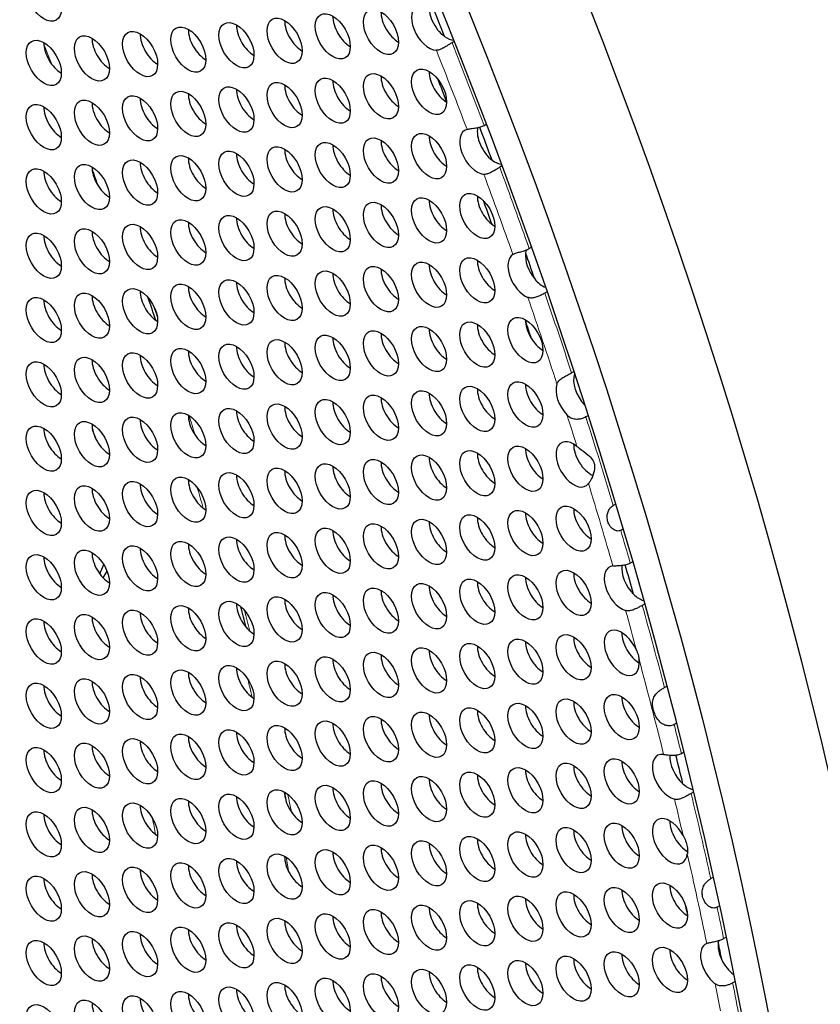
# Model space of a CAD drawing. Units: millimetres. Extents: x 58 to 367, y -203 to 197.
# Drawn here: x 193 to 212, y -128 to -104 of the extents above; entities that cross this region are included whole.
import ezdxf

# ---------------------------------------------------------------- set-up
doc = ezdxf.new("R2010")
doc.units = ezdxf.units.MM
doc.layers.add('Visible (ISO)', color=7, linetype='Continuous', lineweight=25)
doc.layers.add('Visible Narrow (ISO)', color=7, linetype='Continuous', lineweight=15)

msp = doc.modelspace()

# ---------------------------------------------------------------- linework, layer by layer
at = {"layer": 'Visible (ISO)'}
for p, q in [((203.281, -104.898), (203.229, -104.928)), ((204.004, -106.926), (204.056, -106.896)), ((204.435, -107.907), (204.383, -107.937)), ((205.094, -109.901), (205.147, -109.871)), ((205.524, -110.949), (205.471, -110.979)), ((206.118, -112.904), (206.171, -112.873)), ((206.516, -113.94), (206.463, -113.97)), ((207.125, -116.109), (207.179, -116.078)), ((207.359, -116.68), (207.304, -116.711)), ((207.535, -117.5), (207.589, -117.468)), ((207.88, -118.491), (207.825, -118.523)), ((208.363, -120.507), (208.418, -120.476)), ((208.65, -121.372), (208.595, -121.404)), ((208.769, -122.1), (208.825, -122.068)), ((209.062, -123.035), (209.005, -123.067)), ((209.48, -125.126), (209.537, -125.094)), ((209.688, -125.785), (209.631, -125.818)), ((209.791, -126.574), (209.849, -126.541)), ((210.067, -127.611), (210.009, -127.645))]:
    msp.add_line(p, q, dxfattribs=at)
for centre, major_axis, start_param, end_param in [((151.768, -109.515), (-44.763, 77.733), 3.141593, 6.283185), ((149.364, -110.899), (-44.264, 76.866), 2.465466, 6.959312), ((168.032, -100.149), (-37.178, 64.56), 3.444285, 5.980493), ((201.936, -104.425), (0.299, -0.52), 3.925065, 5.499713), ((202.675, -104.563), (0.299, -0.52), 3.01636, 5.925901), ((203.1, -104.319), (0.299, -0.52), 3.70318, 5.38013), ((149.576, -110.777), (43.915, -76.259), 1.324159, 1.334335), ((199.609, -104.639), (0.299, -0.52), 3.925065, 5.499713), ((200.772, -104.532), (0.299, -0.52), 3.925065, 5.499713), ((197.282, -104.852), (0.299, -0.52), 3.925065, 5.499713), ((198.445, -104.745), (0.299, -0.52), 3.925065, 5.499713), ((194.955, -105.065), (0.299, -0.52), 3.925065, 5.499713), ((196.118, -104.958), (0.299, -0.52), 3.925065, 5.499713), ((203.1, -104.319), (0.299, -0.52), 5.38013, 5.90819), ((193.791, -105.172), (0.299, -0.52), 3.925065, 5.499713), ((200.772, -106.085), (0.299, -0.52), 3.925065, 5.499713), ((201.936, -105.979), (0.299, -0.52), 3.925065, 5.499713), ((203.1, -105.872), (0.299, -0.52), 3.925065, 5.499713), ((149.789, -110.655), (43.266, -75.133), 1.303766, 1.310491), ((198.445, -106.299), (0.299, -0.52), 3.925065, 5.499713), ((199.609, -106.192), (0.299, -0.52), 3.925065, 5.499713), ((196.118, -106.512), (0.299, -0.52), 3.925065, 5.499713), ((197.282, -106.405), (0.299, -0.52), 3.925065, 5.499713), ((193.791, -106.725), (0.299, -0.52), 3.925065, 5.499713), ((194.955, -106.618), (0.299, -0.52), 3.925065, 5.499713), ((203.839, -107.563), (-0.299, 0.52), 6.120787, 9.030173), ((204.263, -107.319), (0.299, -0.52), 3.723912, 5.34279), ((149.576, -110.777), (43.915, -76.259), 1.286917, 1.296842), ((201.936, -107.532), (0.299, -0.52), 3.925065, 5.499713), ((203.1, -107.425), (0.299, -0.52), 3.925065, 5.499713), ((199.609, -107.745), (0.299, -0.52), 3.925065, 5.499713), ((200.772, -107.639), (0.299, -0.52), 3.925065, 5.499713), ((197.282, -107.959), (0.299, -0.52), 3.925065, 5.499713), ((198.445, -107.852), (0.299, -0.52), 3.925065, 5.499713), ((194.955, -108.172), (0.299, -0.52), 3.925065, 5.499713), ((196.118, -108.065), (0.299, -0.52), 3.925065, 5.499713), ((204.263, -107.319), (0.299, -0.52), 5.34279, 5.877816), ((193.791, -108.278), (0.299, -0.52), 3.925065, 5.499713), ((204.263, -108.872), (0.299, -0.52), 3.925065, 5.499713), ((200.772, -109.192), (0.299, -0.52), 3.925065, 5.499713), ((201.936, -109.085), (0.299, -0.52), 3.925065, 5.499713), ((203.1, -108.979), (0.299, -0.52), 3.925065, 5.499713), ((149.789, -110.655), (43.266, -75.133), 1.266326, 1.273559), ((198.445, -109.405), (0.299, -0.52), 3.925065, 5.499713), ((199.609, -109.299), (0.299, -0.52), 3.925065, 5.499713), ((196.118, -109.618), (0.299, -0.52), 3.925065, 5.499713), ((197.282, -109.512), (0.299, -0.52), 3.925065, 5.499713), ((193.791, -109.832), (0.299, -0.52), 3.925065, 5.499713), ((194.955, -109.725), (0.299, -0.52), 3.925065, 5.499713), ((205.002, -110.563), (-0.299, 0.52), 0.009759, 2.500448), ((205.427, -110.319), (0.299, -0.52), 3.783505, 5.009887), ((205.427, -110.319), (0.299, -0.52), 3.61584, 3.783505), ((149.576, -110.777), (43.915, -76.259), 1.25118, 1.259027), ((203.1, -110.532), (0.299, -0.52), 3.925065, 5.499713), ((204.263, -110.425), (0.299, -0.52), 3.925065, 5.499713), ((199.609, -110.852), (0.299, -0.52), 3.925065, 5.499713), ((200.772, -110.745), (0.299, -0.52), 3.925065, 5.499713), ((201.936, -110.639), (0.299, -0.52), 3.925065, 5.499713), ((197.282, -111.065), (0.299, -0.52), 3.925065, 5.499713), ((198.445, -110.959), (0.299, -0.52), 3.925065, 5.499713), ((205.427, -110.319), (0.299, -0.52), 5.009887, 5.638937), ((194.955, -111.278), (0.299, -0.52), 3.925065, 5.499713), ((196.118, -111.172), (0.299, -0.52), 3.925065, 5.499713), ((193.791, -111.385), (0.299, -0.52), 3.925065, 5.499713), ((204.263, -111.979), (0.299, -0.52), 3.925065, 5.499713), ((205.427, -111.872), (0.299, -0.52), 3.925065, 5.499713), ((149.789, -110.655), (43.266, -75.133), 1.231399, 1.236917), ((201.936, -112.192), (0.299, -0.52), 3.925065, 5.499713), ((203.1, -112.085), (0.299, -0.52), 3.925065, 5.499713), ((198.445, -112.512), (0.299, -0.52), 3.925065, 5.499713), ((199.609, -112.405), (0.299, -0.52), 3.925065, 5.499713), ((200.772, -112.299), (0.299, -0.52), 3.925065, 5.499713), ((196.118, -112.725), (0.299, -0.52), 3.925065, 5.499713), ((197.282, -112.619), (0.299, -0.52), 3.925065, 5.499713), ((193.791, -112.938), (0.299, -0.52), 3.925065, 5.499713), ((194.955, -112.832), (0.299, -0.52), 3.925065, 5.499713), ((206.59, -113.319), (0.299, -0.52), 3.597069, 5.125528), ((205.427, -113.425), (0.299, -0.52), 3.925065, 5.499713), ((206.166, -113.563), (-0.299, 0.52), 0.459867, 1.976262), ((203.1, -113.639), (0.299, -0.52), 3.925065, 5.499713), ((204.263, -113.532), (0.299, -0.52), 3.925065, 5.499713), ((200.772, -113.852), (0.299, -0.52), 3.925065, 5.499713), ((201.936, -113.745), (0.299, -0.52), 3.925065, 5.499713), ((197.282, -114.172), (0.299, -0.52), 3.925065, 5.499713), ((198.445, -114.065), (0.299, -0.52), 3.925065, 5.499713), ((199.609, -113.959), (0.299, -0.52), 3.925065, 5.499713), ((194.955, -114.385), (0.299, -0.52), 3.925065, 5.499713), ((196.118, -114.278), (0.299, -0.52), 3.925065, 5.499713), ((193.791, -114.492), (0.299, -0.52), 3.925065, 5.499713), ((191.811, -114.586), (-2.246, 3.9), 4.403624, 4.46513), ((206.166, -115.116), (0.299, -0.52), 2.16615, 6.513906), ((206.59, -114.872), (0.299, -0.52), 3.925065, 5.597006), ((204.263, -115.085), (0.299, -0.52), 3.925065, 5.499713), ((205.427, -114.979), (0.299, -0.52), 3.925065, 5.499713), ((201.936, -115.299), (0.299, -0.52), 3.925065, 5.499713), ((203.1, -115.192), (0.299, -0.52), 3.925065, 5.499713), ((198.445, -115.619), (0.299, -0.52), 3.925065, 5.499713), ((199.609, -115.512), (0.299, -0.52), 3.925065, 5.499713), ((200.772, -115.405), (0.299, -0.52), 3.925065, 5.499713), ((196.118, -115.832), (0.299, -0.52), 3.925065, 5.499713), ((197.282, -115.725), (0.299, -0.52), 3.925065, 5.499713), ((193.791, -116.045), (0.299, -0.52), 3.925065, 5.499713), ((194.955, -115.938), (0.299, -0.52), 3.925065, 5.499713), ((205.427, -116.532), (0.299, -0.52), 3.925065, 5.499713), ((206.59, -116.426), (0.299, -0.52), 3.925065, 5.499713), ((203.1, -116.745), (0.299, -0.52), 3.925065, 5.499713), ((204.263, -116.639), (0.299, -0.52), 3.925065, 5.499713), ((200.772, -116.959), (0.299, -0.52), 3.925065, 5.499713), ((201.936, -116.852), (0.299, -0.52), 3.925065, 5.499713), ((197.282, -117.279), (0.299, -0.52), 3.925065, 5.499713), ((198.445, -117.172), (0.299, -0.52), 3.925065, 5.499713), ((199.609, -117.065), (0.299, -0.52), 3.925065, 5.499713), ((194.955, -117.492), (0.299, -0.52), 3.925065, 5.499713), ((196.118, -117.385), (0.299, -0.52), 3.925065, 5.499713), ((193.791, -117.598), (0.299, -0.52), 3.925065, 5.499713), ((191.811, -114.586), (2.246, -3.9), 0.367206, 0.449886), ((192.023, -114.464), (2.246, -3.9), 0.277309, 0.343443), ((206.59, -117.979), (0.299, -0.52), 3.925065, 5.499713), ((207.329, -118.117), (-0.299, 0.52), 6.024795, 8.864436), ((207.754, -117.872), (0.299, -0.52), 3.772696, 5.167477), ((149.576, -110.777), (43.915, -76.259), 1.156243, 1.165156), ((204.263, -118.192), (0.299, -0.52), 3.925065, 5.499713), ((205.427, -118.085), (0.299, -0.52), 3.925065, 5.499713), ((201.936, -118.405), (0.299, -0.52), 3.925065, 5.499713), ((203.1, -118.299), (0.299, -0.52), 3.925065, 5.499713), ((199.609, -118.619), (0.299, -0.52), 3.925065, 5.499713), ((200.772, -118.512), (0.299, -0.52), 3.925065, 5.499713), ((207.754, -117.872), (0.299, -0.52), 5.167477, 5.7439), ((196.118, -118.938), (0.299, -0.52), 3.925065, 5.499713), ((197.282, -118.832), (0.299, -0.52), 3.925065, 5.499713), ((198.445, -118.725), (0.299, -0.52), 3.925065, 5.499713), ((193.791, -119.152), (0.299, -0.52), 3.925065, 5.499713), ((194.955, -119.045), (0.299, -0.52), 3.925065, 5.499713), ((207.329, -119.67), (0.299, -0.52), 1.340243, 7.225472), ((207.754, -119.426), (0.299, -0.52), 3.925065, 5.499713), ((205.427, -119.639), (0.299, -0.52), 3.925065, 5.499713), ((206.59, -119.532), (0.299, -0.52), 3.925065, 5.499713), ((203.1, -119.852), (0.299, -0.52), 3.925065, 5.499713), ((204.263, -119.745), (0.299, -0.52), 3.925065, 5.499713), ((200.772, -120.065), (0.299, -0.52), 3.925065, 5.499713), ((201.936, -119.959), (0.299, -0.52), 3.925065, 5.499713), ((198.445, -120.279), (0.299, -0.52), 3.925065, 5.499713), ((199.609, -120.172), (0.299, -0.52), 3.925065, 5.499713), ((194.955, -120.598), (0.299, -0.52), 3.925065, 5.499713), ((196.118, -120.492), (0.299, -0.52), 3.925065, 5.499713), ((197.282, -120.385), (0.299, -0.52), 3.925065, 5.499713), ((193.791, -120.705), (0.299, -0.52), 3.925065, 5.499713), ((206.59, -121.086), (0.299, -0.52), 3.925065, 5.499713), ((207.754, -120.979), (0.299, -0.52), 3.925065, 5.499713), ((204.263, -121.299), (0.299, -0.52), 3.925065, 5.499713), ((205.427, -121.192), (0.299, -0.52), 3.925065, 5.499713), ((201.936, -121.512), (0.299, -0.52), 3.925065, 5.499713), ((203.1, -121.405), (0.299, -0.52), 3.925065, 5.499713), ((199.609, -121.725), (0.299, -0.52), 3.925065, 5.499713), ((200.772, -121.619), (0.299, -0.52), 3.925065, 5.499713), ((196.118, -122.045), (0.299, -0.52), 3.925065, 5.499713), ((197.282, -121.939), (0.299, -0.52), 3.925065, 5.499713), ((198.445, -121.832), (0.299, -0.52), 3.925065, 5.499713), ((193.791, -122.258), (0.299, -0.52), 3.925065, 5.499713), ((194.955, -122.152), (0.299, -0.52), 3.925065, 5.499713), ((208.493, -122.67), (-0.299, 0.52), 5.865355, 8.910082), ((208.917, -122.426), (0.299, -0.52), 3.84247, 5.237654), ((149.576, -110.777), (43.915, -76.259), 1.098828, 1.107603), ((205.427, -122.745), (0.299, -0.52), 3.925065, 5.499713), ((206.59, -122.639), (0.299, -0.52), 3.925065, 5.499713), ((207.754, -122.532), (0.299, -0.52), 3.925065, 5.499713), ((203.1, -122.959), (0.299, -0.52), 3.925065, 5.499713), ((204.263, -122.852), (0.299, -0.52), 3.925065, 5.499713), ((200.772, -123.172), (0.299, -0.52), 3.925065, 5.499713), ((201.936, -123.065), (0.299, -0.52), 3.925065, 5.499713), ((208.917, -122.426), (0.299, -0.52), 5.237654, 5.80658), ((198.445, -123.385), (0.299, -0.52), 3.925065, 5.499713), ((199.609, -123.279), (0.299, -0.52), 3.925065, 5.499713), ((194.955, -123.705), (0.299, -0.52), 3.925065, 5.499713), ((196.118, -123.598), (0.299, -0.52), 3.925065, 5.499713), ((197.282, -123.492), (0.299, -0.52), 3.925065, 5.499713), ((193.791, -123.812), (0.299, -0.52), 3.925065, 5.499713), ((208.493, -124.223), (0.299, -0.52), 1.508664, 6.942443), ((207.754, -124.086), (0.299, -0.52), 3.925065, 5.499713), ((208.917, -123.979), (0.299, -0.52), 3.925065, 5.501574), ((204.263, -124.405), (0.299, -0.52), 3.925065, 5.499713), ((205.427, -124.299), (0.299, -0.52), 3.925065, 5.499713), ((206.59, -124.192), (0.299, -0.52), 3.925065, 5.499713), ((201.936, -124.619), (0.299, -0.52), 3.925065, 5.499713), ((203.1, -124.512), (0.299, -0.52), 3.925065, 5.499713), ((199.609, -124.832), (0.299, -0.52), 3.925065, 5.499713), ((200.772, -124.725), (0.299, -0.52), 3.925065, 5.499713), ((197.282, -125.045), (0.299, -0.52), 3.925065, 5.499713), ((198.445, -124.939), (0.299, -0.52), 3.925065, 5.499713), ((193.791, -125.365), (0.299, -0.52), 3.925065, 5.499713), ((194.955, -125.258), (0.299, -0.52), 3.925065, 5.499713), ((196.118, -125.152), (0.299, -0.52), 3.925065, 5.499713), ((208.917, -125.532), (0.299, -0.52), 3.925065, 5.499713), ((205.427, -125.852), (0.299, -0.52), 3.925065, 5.499713), ((206.59, -125.746), (0.299, -0.52), 3.925065, 5.499713), ((207.754, -125.639), (0.299, -0.52), 3.925065, 5.499713), ((203.1, -126.065), (0.299, -0.52), 3.925065, 5.499713), ((204.263, -125.959), (0.299, -0.52), 3.925065, 5.499713), ((149.789, -110.655), (43.266, -75.133), 1.054781, 1.057126), ((200.772, -126.279), (0.299, -0.52), 3.925065, 5.499713), ((201.936, -126.172), (0.299, -0.52), 3.925065, 5.499713), ((198.445, -126.492), (0.299, -0.52), 3.925065, 5.499713), ((199.609, -126.385), (0.299, -0.52), 3.925065, 5.499713), ((196.118, -126.705), (0.299, -0.52), 3.925065, 5.499713), ((197.282, -126.599), (0.299, -0.52), 3.925065, 5.499713), ((193.791, -126.918), (0.299, -0.52), 3.925065, 5.499713), ((194.955, -126.812), (0.299, -0.52), 3.925065, 5.499713), ((209.656, -127.223), (-0.299, 0.52), 6.195863, 8.465992), ((210.081, -126.979), (0.299, -0.52), 3.786125, 4.592545), ((210.081, -126.979), (0.299, -0.52), 3.684733, 3.786125), ((149.576, -110.777), (43.915, -76.259), 1.045067, 1.050417), ((207.754, -127.192), (0.299, -0.52), 3.925065, 5.499713), ((208.917, -127.086), (0.299, -0.52), 3.925065, 5.499713), ((204.263, -127.512), (0.299, -0.52), 3.925065, 5.499713), ((205.427, -127.405), (0.299, -0.52), 3.925065, 5.499713), ((206.59, -127.299), (0.299, -0.52), 3.925065, 5.499713), ((210.081, -126.979), (0.299, -0.52), 4.592545, 5.386359), ((201.936, -127.725), (0.299, -0.52), 3.925065, 5.499713), ((203.1, -127.619), (0.299, -0.52), 3.925065, 5.499713), ((199.609, -127.939), (0.299, -0.52), 3.925065, 5.499713), ((200.772, -127.832), (0.299, -0.52), 3.925065, 5.499713), ((197.282, -128.152), (0.299, -0.52), 3.925065, 5.499713), ((198.445, -128.045), (0.299, -0.52), 3.925065, 5.499713), ((194.955, -128.365), (0.299, -0.52), 3.925065, 5.499713), ((196.118, -128.258), (0.299, -0.52), 3.925065, 5.499713)]:
    msp.add_ellipse(centre, major_axis=major_axis, ratio=0.578093, start_param=start_param, end_param=end_param, dxfattribs=at)
for centre, major_axis in [((149.364, -110.899), (-44.763, 77.733)), ((193.367, -103.863), (-0.299, 0.52)), ((200.348, -104.776), (-0.299, 0.52)), ((201.512, -104.67), (-0.299, 0.52)), ((198.021, -104.989), (-0.299, 0.52)), ((199.185, -104.883), (-0.299, 0.52)), ((195.694, -105.203), (-0.299, 0.52)), ((196.858, -105.096), (-0.299, 0.52)), ((193.367, -105.416), (-0.299, 0.52)), ((194.53, -105.309), (-0.299, 0.52)), ((201.512, -106.223), (-0.299, 0.52)), ((202.675, -106.116), (-0.299, 0.52)), ((199.185, -106.436), (-0.299, 0.52)), ((200.348, -106.33), (-0.299, 0.52)), ((196.858, -106.649), (-0.299, 0.52)), ((198.021, -106.543), (-0.299, 0.52)), ((194.53, -106.863), (-0.299, 0.52)), ((195.694, -106.756), (-0.299, 0.52)), ((193.367, -106.969), (-0.299, 0.52)), ((200.348, -107.883), (-0.299, 0.52)), ((201.512, -107.776), (-0.299, 0.52)), ((202.675, -107.67), (-0.299, 0.52)), ((198.021, -108.096), (-0.299, 0.52)), ((199.185, -107.99), (-0.299, 0.52)), ((195.694, -108.309), (-0.299, 0.52)), ((196.858, -108.203), (-0.299, 0.52)), ((193.367, -108.523), (-0.299, 0.52)), ((194.53, -108.416), (-0.299, 0.52)), ((201.512, -109.33), (-0.299, 0.52)), ((202.675, -109.223), (-0.299, 0.52)), ((203.839, -109.116), (-0.299, 0.52)), ((199.185, -109.543), (-0.299, 0.52)), ((200.348, -109.436), (-0.299, 0.52)), ((196.858, -109.756), (-0.299, 0.52)), ((198.021, -109.65), (-0.299, 0.52)), ((194.53, -109.969), (-0.299, 0.52)), ((195.694, -109.863), (-0.299, 0.52)), ((193.367, -110.076), (-0.299, 0.52)), ((203.839, -110.67), (-0.299, 0.52)), ((200.348, -110.99), (-0.299, 0.52)), ((201.512, -110.883), (-0.299, 0.52)), ((202.675, -110.776), (-0.299, 0.52)), ((198.021, -111.203), (-0.299, 0.52)), ((199.185, -111.096), (-0.299, 0.52)), ((195.694, -111.416), (-0.299, 0.52)), ((196.858, -111.31), (-0.299, 0.52)), ((193.367, -111.629), (-0.299, 0.52)), ((194.53, -111.523), (-0.299, 0.52)), ((205.002, -112.116), (-0.299, 0.52)), ((202.675, -112.33), (-0.299, 0.52)), ((203.839, -112.223), (-0.299, 0.52)), ((199.185, -112.65), (-0.299, 0.52)), ((200.348, -112.543), (-0.299, 0.52)), ((201.512, -112.436), (-0.299, 0.52)), ((196.858, -112.863), (-0.299, 0.52)), ((198.021, -112.756), (-0.299, 0.52)), ((194.53, -113.076), (-0.299, 0.52)), ((195.694, -112.969), (-0.299, 0.52)), ((193.367, -113.183), (-0.299, 0.52)), ((203.839, -113.776), (-0.299, 0.52)), ((205.002, -113.67), (-0.299, 0.52)), ((201.512, -113.99), (-0.299, 0.52)), ((202.675, -113.883), (-0.299, 0.52)), ((198.021, -114.31), (-0.299, 0.52)), ((199.185, -114.203), (-0.299, 0.52)), ((200.348, -114.096), (-0.299, 0.52)), ((195.694, -114.523), (-0.299, 0.52)), ((196.858, -114.416), (-0.299, 0.52)), ((193.367, -114.736), (-0.299, 0.52)), ((194.53, -114.629), (-0.299, 0.52)), ((205.002, -115.223), (-0.299, 0.52)), ((202.675, -115.436), (-0.299, 0.52)), ((203.839, -115.33), (-0.299, 0.52)), ((200.348, -115.65), (-0.299, 0.52)), ((201.512, -115.543), (-0.299, 0.52)), ((196.858, -115.97), (-0.299, 0.52)), ((198.021, -115.863), (-0.299, 0.52)), ((199.185, -115.756), (-0.299, 0.52)), ((194.53, -116.183), (-0.299, 0.52)), ((195.694, -116.076), (-0.299, 0.52)), ((193.367, -116.289), (-0.299, 0.52)), ((206.166, -116.67), (-0.299, 0.52)), ((203.839, -116.883), (-0.299, 0.52)), ((205.002, -116.776), (-0.299, 0.52)), ((201.512, -117.096), (-0.299, 0.52)), ((202.675, -116.99), (-0.299, 0.52)), ((198.021, -117.416), (-0.299, 0.52)), ((199.185, -117.31), (-0.299, 0.52)), ((200.348, -117.203), (-0.299, 0.52)), ((195.694, -117.629), (-0.299, 0.52)), ((196.858, -117.523), (-0.299, 0.52)), ((193.367, -117.843), (-0.299, 0.52)), ((194.53, -117.736), (-0.299, 0.52)), ((205.002, -118.33), (-0.299, 0.52)), ((206.166, -118.223), (-0.299, 0.52)), ((202.675, -118.543), (-0.299, 0.52)), ((203.839, -118.436), (-0.299, 0.52)), ((200.348, -118.756), (-0.299, 0.52)), ((201.512, -118.65), (-0.299, 0.52)), ((196.858, -119.076), (-0.299, 0.52)), ((198.021, -118.97), (-0.299, 0.52)), ((199.185, -118.863), (-0.299, 0.52)), ((194.53, -119.289), (-0.299, 0.52)), ((195.694, -119.183), (-0.299, 0.52)), ((193.367, -119.396), (-0.299, 0.52)), ((206.166, -119.777), (-0.299, 0.52)), ((203.839, -119.99), (-0.299, 0.52)), ((205.002, -119.883), (-0.299, 0.52)), ((201.512, -120.203), (-0.299, 0.52)), ((202.675, -120.096), (-0.299, 0.52)), ((199.185, -120.416), (-0.299, 0.52)), ((200.348, -120.31), (-0.299, 0.52)), ((195.694, -120.736), (-0.299, 0.52)), ((196.858, -120.63), (-0.299, 0.52)), ((198.021, -120.523), (-0.299, 0.52)), ((193.367, -120.949), (-0.299, 0.52)), ((194.53, -120.843), (-0.299, 0.52)), ((207.329, -121.223), (-0.299, 0.52)), ((205.002, -121.436), (-0.299, 0.52)), ((206.166, -121.33), (-0.299, 0.52)), ((202.675, -121.65), (-0.299, 0.52)), ((203.839, -121.543), (-0.299, 0.52)), ((200.348, -121.863), (-0.299, 0.52)), ((201.512, -121.756), (-0.299, 0.52)), ((198.021, -122.076), (-0.299, 0.52)), ((199.185, -121.97), (-0.299, 0.52)), ((194.53, -122.396), (-0.299, 0.52)), ((195.694, -122.289), (-0.299, 0.52)), ((196.858, -122.183), (-0.299, 0.52)), ((193.367, -122.503), (-0.299, 0.52)), ((206.166, -122.883), (-0.299, 0.52)), ((207.329, -122.777), (-0.299, 0.52)), ((203.839, -123.096), (-0.299, 0.52)), ((205.002, -122.99), (-0.299, 0.52)), ((201.512, -123.31), (-0.299, 0.52)), ((202.675, -123.203), (-0.299, 0.52)), ((199.185, -123.523), (-0.299, 0.52)), ((200.348, -123.416), (-0.299, 0.52)), ((195.694, -123.843), (-0.299, 0.52)), ((196.858, -123.736), (-0.299, 0.52)), ((198.021, -123.63), (-0.299, 0.52)), ((193.367, -124.056), (-0.299, 0.52)), ((194.53, -123.949), (-0.299, 0.52)), ((205.002, -124.543), (-0.299, 0.52)), ((206.166, -124.437), (-0.299, 0.52)), ((207.329, -124.33), (-0.299, 0.52)), ((202.675, -124.756), (-0.299, 0.52)), ((203.839, -124.65), (-0.299, 0.52)), ((200.348, -124.97), (-0.299, 0.52)), ((201.512, -124.863), (-0.299, 0.52)), ((198.021, -125.183), (-0.299, 0.52)), ((199.185, -125.076), (-0.299, 0.52)), ((194.53, -125.503), (-0.299, 0.52)), ((195.694, -125.396), (-0.299, 0.52)), ((196.858, -125.29), (-0.299, 0.52)), ((193.367, -125.609), (-0.299, 0.52)), ((207.329, -125.883), (-0.299, 0.52)), ((208.493, -125.777), (-0.299, 0.52)), ((203.839, -126.203), (-0.299, 0.52)), ((205.002, -126.096), (-0.299, 0.52)), ((206.166, -125.99), (-0.299, 0.52)), ((201.512, -126.416), (-0.299, 0.52)), ((202.675, -126.31), (-0.299, 0.52)), ((199.185, -126.63), (-0.299, 0.52)), ((200.348, -126.523), (-0.299, 0.52)), ((196.858, -126.843), (-0.299, 0.52)), ((198.021, -126.736), (-0.299, 0.52)), ((193.367, -127.163), (-0.299, 0.52)), ((194.53, -127.056), (-0.299, 0.52)), ((195.694, -126.949), (-0.299, 0.52)), ((208.493, -127.33), (-0.299, 0.52)), ((206.166, -127.543), (-0.299, 0.52)), ((207.329, -127.437), (-0.299, 0.52)), ((202.675, -127.863), (-0.299, 0.52)), ((203.839, -127.756), (-0.299, 0.52)), ((205.002, -127.65), (-0.299, 0.52)), ((200.348, -128.076), (-0.299, 0.52)), ((201.512, -127.97), (-0.299, 0.52)), ((198.021, -128.29), (-0.299, 0.52)), ((199.185, -128.183), (-0.299, 0.52)), ((195.694, -128.503), (-0.299, 0.52)), ((196.858, -128.396), (-0.299, 0.52)), ((193.367, -128.716), (-0.299, 0.52)), ((194.53, -128.609), (-0.299, 0.52))]:
    msp.add_ellipse(centre, major_axis=major_axis, ratio=0.578093, dxfattribs=at)
for points, knots in [([(203.229, -104.928), (203.207, -104.941), (203.183, -104.956), (203.133, -104.988), (203.107, -105.005), (203.047, -105.042), (203.014, -105.061), (202.953, -105.09), (202.924, -105.101), (202.881, -105.11), (202.865, -105.111), (202.851, -105.111)], [-0.09647261, -0.09647261, -0.09647261, -0.09647261, -0.08714275, -0.08714275, -0.07778021, -0.07778021, -0.06626276, -0.06626276, -0.05565758, -0.05565758, -0.04892772, -0.04892772, -0.04892772, -0.04892772]), ([(203.592, -107.022), (203.597, -107.021), (203.602, -107.02), (203.631, -107.013), (203.66, -107.009), (203.727, -106.999), (203.766, -106.994), (203.842, -106.981), (203.88, -106.974), (203.949, -106.953), (203.979, -106.941), (204.004, -106.926)], [-0.04771212, -0.04771212, -0.04771212, -0.04771212, -0.04519329, -0.04519329, -0.03427102, -0.03427102, -0.02236958, -0.02236958, -0.01084415, -0.01084415, 0, 0, 0, 0]), ([(204.383, -107.937), (204.361, -107.95), (204.337, -107.965), (204.286, -107.996), (204.26, -108.013), (204.2, -108.048), (204.166, -108.066), (204.103, -108.094), (204.074, -108.103), (204.03, -108.11), (204.014, -108.111), (204, -108.11)], [-0.09647304, -0.09647304, -0.09647304, -0.09647304, -0.08714139, -0.08714139, -0.07777791, -0.07777791, -0.06626135, -0.06626135, -0.05565654, -0.05565654, -0.04892844, -0.04892844, -0.04892844, -0.04892844]), ([(204.7, -110.045), (204.704, -110.043), (204.708, -110.04), (204.732, -110.028), (204.758, -110.018), (204.819, -109.998), (204.854, -109.989), (204.927, -109.968), (204.965, -109.957), (205.035, -109.931), (205.067, -109.917), (205.094, -109.901)], [-0.04774957, -0.04774957, -0.04774957, -0.04774957, -0.04549603, -0.04549603, -0.03460704, -0.03460704, -0.02328016, -0.02328016, -0.01153195, -0.01153195, 0, 0, 0, 0]), ([(205.471, -110.979), (205.444, -110.995), (205.414, -111.011), (205.348, -111.043), (205.313, -111.059), (205.243, -111.084), (205.21, -111.092), (205.145, -111.1), (205.114, -111.098), (205.078, -111.089), (205.07, -111.086), (205.062, -111.083)], [-0.09172006, -0.09172006, -0.09172006, -0.09172006, -0.08172656, -0.08172656, -0.07144954, -0.07144954, -0.06183117, -0.06183117, -0.05211753, -0.05211753, -0.0491886, -0.0491886, -0.0491886, -0.0491886]), ([(205.764, -113.174), (205.769, -113.162), (205.774, -113.15), (205.795, -113.113), (205.816, -113.09), (205.868, -113.046), (205.897, -113.026), (205.961, -112.988), (205.995, -112.971), (206.06, -112.936), (206.091, -112.919), (206.118, -112.904)], [-0.05180302, -0.05180302, -0.05180302, -0.05180302, -0.04627123, -0.04627123, -0.03408839, -0.03408839, -0.02281454, -0.02281454, -0.0114424, -0.0114424, 0, 0, 0, 0]), ([(206.463, -113.97), (206.447, -113.98), (206.429, -113.988), (206.391, -114.003), (206.371, -114.01), (206.315, -114.024), (206.279, -114.029), (206.204, -114.029), (206.166, -114.022), (206.091, -113.995), (206.054, -113.972), (206.016, -113.936), (206.012, -113.932), (206.008, -113.927)], [-0.19116448, -0.19116448, -0.19116448, -0.19116448, -0.18375176, -0.18375176, -0.17632077, -0.17632077, -0.16438873, -0.16438873, -0.15157664, -0.15157664, -0.13717814, -0.13717814, -0.13536826, -0.13536826, -0.13536826, -0.13536826]), ([(206.247, -114.682), (206.281, -114.709), (206.321, -114.738), (206.432, -114.82), (206.497, -114.87), (206.583, -114.954), (206.613, -114.989), (206.647, -115.051), (206.657, -115.073), (206.67, -115.125), (206.673, -115.153), (206.672, -115.244), (206.657, -115.312), (206.615, -115.432), (206.59, -115.483), (206.552, -115.547), (206.539, -115.567), (206.526, -115.583)], [-0.1790132, -0.1790132, -0.1790132, -0.1790132, -0.1613873, -0.1613873, -0.1356057, -0.1356057, -0.1193075, -0.1193075, -0.1104612, -0.1104612, -0.1003358, -0.1003358, -0.0781651, -0.0781651, -0.0595885, -0.0595885, -0.0494634, -0.0494634, -0.0494634, -0.0494634]), ([(207.304, -116.711), (207.293, -116.718), (207.28, -116.722), (207.251, -116.728), (207.236, -116.728), (207.195, -116.723), (207.169, -116.715), (207.11, -116.681), (207.079, -116.653), (207.038, -116.597), (207.025, -116.576), (207.006, -116.537), (207, -116.52), (206.989, -116.486), (206.985, -116.469), (206.978, -116.43), (206.975, -116.408), (206.975, -116.351), (206.98, -116.318), (206.999, -116.254), (207.014, -116.225), (207.045, -116.179), (207.061, -116.16), (207.093, -116.13), (207.109, -116.118), (207.125, -116.109)], [-0.0823164, -0.0823164, -0.0823164, -0.0823164, -0.07726831, -0.07726831, -0.07194098, -0.07194098, -0.06336276, -0.06336276, -0.05254269, -0.05254269, -0.04641393, -0.04641393, -0.0418995, -0.0418995, -0.03756097, -0.03756097, -0.03213976, -0.03213976, -0.0232307, -0.0232307, -0.01403825, -0.01403825, -0.00661597, -0.00661597, 0, 0, 0, 0]), ([(207.117, -117.57), (207.122, -117.569), (207.127, -117.569), (207.157, -117.566), (207.186, -117.565), (207.255, -117.561), (207.294, -117.559), (207.371, -117.551), (207.409, -117.545), (207.478, -117.527), (207.509, -117.515), (207.535, -117.5)], [-0.04764495, -0.04764495, -0.04764495, -0.04764495, -0.04523594, -0.04523594, -0.03434931, -0.03434931, -0.02258632, -0.02258632, -0.01099893, -0.01099893, 0, 0, 0, 0]), ([(207.825, -118.523), (207.802, -118.536), (207.777, -118.55), (207.722, -118.58), (207.694, -118.594), (207.63, -118.623), (207.595, -118.637), (207.529, -118.654), (207.498, -118.658), (207.453, -118.656), (207.438, -118.653), (207.423, -118.649)], [-0.09669648, -0.09669648, -0.09669648, -0.09669648, -0.0870716, -0.0870716, -0.07742533, -0.07742533, -0.06609484, -0.06609484, -0.05555184, -0.05555184, -0.04927752, -0.04927752, -0.04927752, -0.04927752]), ([(207.69, -119.62), (207.707, -119.661), (207.721, -119.702), (207.739, -119.774), (207.745, -119.805), (207.749, -119.836)], [-0.08316842, -0.08316842, -0.08316842, -0.08316842, -0.07234568, -0.07234568, -0.06393579, -0.06393579, -0.06393579, -0.06393579]), ([(208.595, -121.404), (208.578, -121.414), (208.559, -121.421), (208.519, -121.432), (208.497, -121.434), (208.44, -121.434), (208.405, -121.428), (208.332, -121.401), (208.294, -121.377), (208.219, -121.307), (208.185, -121.261), (208.133, -121.165), (208.115, -121.119), (208.088, -121.027), (208.079, -120.982), (208.071, -120.888), (208.075, -120.843), (208.096, -120.76), (208.114, -120.724), (208.158, -120.663), (208.182, -120.637), (208.234, -120.592), (208.261, -120.572), (208.314, -120.536), (208.34, -120.521), (208.363, -120.507)], [-0.125085, -0.125085, -0.125085, -0.125085, -0.118624, -0.118624, -0.1120666, -0.1120666, -0.1020581, -0.1020581, -0.0902002, -0.0902002, -0.0769975, -0.0769975, -0.0658912, -0.0658912, -0.0550815, -0.0550815, -0.0425444, -0.0425444, -0.0304266, -0.0304266, -0.0198349, -0.0198349, -0.0097643, -0.0097643, 0, 0, 0, 0]), ([(208.341, -122.124), (208.347, -122.125), (208.354, -122.126), (208.387, -122.13), (208.419, -122.134), (208.492, -122.14), (208.533, -122.142), (208.612, -122.141), (208.649, -122.138), (208.716, -122.124), (208.745, -122.114), (208.769, -122.1)], [-0.04793172, -0.04793172, -0.04793172, -0.04793172, -0.04520313, -0.04520313, -0.0341502, -0.0341502, -0.02184278, -0.02184278, -0.01048764, -0.01048764, 0, 0, 0, 0]), ([(209.005, -123.067), (208.984, -123.079), (208.961, -123.093), (208.911, -123.121), (208.885, -123.135), (208.823, -123.167), (208.787, -123.183), (208.72, -123.205), (208.688, -123.212), (208.64, -123.214), (208.622, -123.212), (208.606, -123.208)], [-0.09624865, -0.09624865, -0.09624865, -0.09624865, -0.08730095, -0.08730095, -0.07831527, -0.07831527, -0.0664269, -0.0664269, -0.05564743, -0.05564743, -0.04838744, -0.04838744, -0.04838744, -0.04838744]), ([(208.812, -124.083), (208.834, -124.124), (208.855, -124.168), (208.89, -124.26), (208.902, -124.306), (208.918, -124.399), (208.92, -124.446), (208.916, -124.503), (208.915, -124.516), (208.914, -124.528)], [-0.099072, -0.099072, -0.099072, -0.099072, -0.08665628, -0.08665628, -0.07441479, -0.07441479, -0.06122239, -0.06122239, -0.05718061, -0.05718061, -0.05718061, -0.05718061]), ([(209.631, -125.818), (209.616, -125.826), (209.599, -125.832), (209.562, -125.838), (209.542, -125.837), (209.492, -125.828), (209.463, -125.816), (209.398, -125.772), (209.365, -125.737), (209.323, -125.67), (209.311, -125.644), (209.293, -125.598), (209.287, -125.578), (209.278, -125.538), (209.275, -125.517), (209.271, -125.472), (209.271, -125.447), (209.278, -125.38), (209.289, -125.342), (209.322, -125.276), (209.341, -125.248), (209.382, -125.202), (209.402, -125.183), (209.443, -125.15), (209.462, -125.137), (209.48, -125.126)], [-0.09676518, -0.09676518, -0.09676518, -0.09676518, -0.09031134, -0.09031134, -0.08347982, -0.08347982, -0.0736519, -0.0736519, -0.06126337, -0.06126337, -0.0541982, -0.0541982, -0.04887449, -0.04887449, -0.04366711, -0.04366711, -0.03706447, -0.03706447, -0.02609139, -0.02609139, -0.01608769, -0.01608769, -0.00767032, -0.00767032, 0, 0, 0, 0]), ([(209.384, -126.69), (209.389, -126.688), (209.394, -126.687), (209.421, -126.678), (209.448, -126.671), (209.512, -126.658), (209.547, -126.651), (209.622, -126.636), (209.66, -126.627), (209.731, -126.604), (209.764, -126.59), (209.791, -126.574)], [-0.04816486, -0.04816486, -0.04816486, -0.04816486, -0.04564959, -0.04564959, -0.03465634, -0.03465634, -0.02342827, -0.02342827, -0.01168531, -0.01168531, 0, 0, 0, 0]), ([(210.009, -127.645), (209.991, -127.655), (209.971, -127.666), (209.926, -127.684), (209.903, -127.693), (209.843, -127.71), (209.807, -127.716), (209.735, -127.719), (209.7, -127.716), (209.636, -127.698), (209.607, -127.683), (209.582, -127.664)], [-0.08242806, -0.08242806, -0.08242806, -0.08242806, -0.07674635, -0.07674635, -0.07106236, -0.07106236, -0.06294313, -0.06294313, -0.0550423, -0.0550423, -0.04717595, -0.04717595, -0.04717595, -0.04717595])]:
    msp.add_open_spline(points, degree=3, knots=knots, dxfattribs=at)
for points in [[(196.073, -111.633), (196.013, -111.454), (195.953, -111.276), (195.892, -111.097)], [(198.255, -119.054), (198.212, -118.888), (198.17, -118.721), (198.127, -118.555)], [(199.237, -123.301), (199.22, -123.218), (199.202, -123.134), (199.185, -123.051)]]:
    msp.add_open_spline(points, degree=3, dxfattribs=at)
at = {"layer": 'Visible Narrow (ISO)'}
for centre, major_axis, start_param, end_param in [((150.213, -110.41), (-35.631, 61.874), 4.467089, 4.474603), ((149.152, -111.021), (-44.065, 76.519), 4.440637, 4.464381), ((149.364, -110.899), (-44.214, 76.779), 4.440139, 4.46488), ((150.213, -110.41), (-35.631, 61.874), 4.421792, 4.428408), ((149.364, -110.899), (-44.214, 76.779), 4.403357, 4.427637), ((149.152, -111.021), (-44.065, 76.519), 4.403134, 4.427138), ((149.152, -111.021), (-44.065, 76.519), 4.36433, 4.390258), ((149.364, -110.899), (-44.214, 76.779), 4.366252, 4.390035), ((150.001, -110.533), (36.08, -62.654), 1.234011, 1.237881), ((150.001, -110.533), (36.08, -62.654), 1.190688, 1.197853), ((149.152, -111.021), (-44.065, 76.519), 4.345624, 4.354985), ((149.364, -110.899), (-44.214, 76.779), 4.326604, 4.353063), ((149.152, -111.021), (-44.065, 76.519), 4.30974, 4.334432), ((150.213, -110.41), (-35.631, 61.874), 4.30255, 4.310258), ((149.364, -110.899), (-44.214, 76.779), 4.309367, 4.319143), ((150.001, -110.533), (36.08, -62.654), 1.118669, 1.126249), ((149.152, -111.021), (-44.065, 76.519), 4.284201, 4.296305), ((149.364, -110.899), (-44.214, 76.779), 4.27201, 4.296679), ((149.152, -111.021), (-44.065, 76.519), 4.252913, 4.281514), ((150.213, -110.41), (-35.631, 61.874), 4.231958, 4.238608), ((149.364, -110.899), (-44.214, 76.779), 4.252166, 4.26084), ((150.001, -110.533), (36.08, -62.654), 1.051461, 1.058197), ((149.152, -111.021), (-44.065, 76.519), 4.228353, 4.239339), ((149.364, -110.899), (-44.214, 76.779), 4.214292, 4.240086), ((150.213, -110.41), (33.285, -57.801), 1.023522, 1.030021), ((150.213, -110.41), (-35.631, 61.874), 4.165836, 4.171543), ((149.152, -111.021), (-44.065, 76.519), 4.195495, 4.222753), ((149.364, -110.899), (-44.214, 76.779), 4.196087, 4.20561), ((149.152, -111.021), (-44.065, 76.519), 4.174826, 4.183175), ((149.364, -110.899), (-44.214, 76.779), 4.171907, 4.182583)]:
    msp.add_ellipse(centre, major_axis=major_axis, ratio=0.578093, start_param=start_param, end_param=end_param, dxfattribs=at)

doc.saveas('drawing.dxf')
